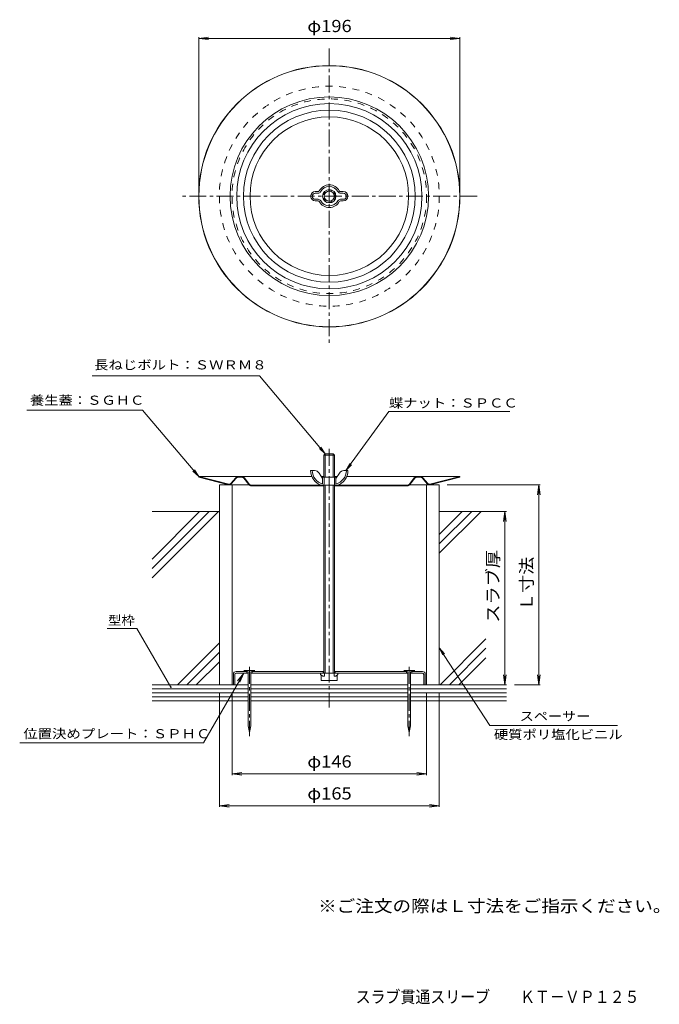
# Model space of a CAD drawing. Units: millimetres. Extents: x -267 to 213, y -344 to 394.
import ezdxf

# ---------------------------------------------------------------- set-up
doc = ezdxf.new("R2010")
doc.units = ezdxf.units.MM
doc.header["$LTSCALE"] = 3
for name, pattern in [('JWW_CENTER1', [6.773333, 4.233333, -0.846667, 0.846667, -0.846667]), ('JWW_DASHED1', [1.693333, 0.846667, -0.846667]), ('JWW_DASHED2', [3.386667, 1.693333, -1.693333])]:
    doc.linetypes.add(name, pattern=pattern)
for name, color, linetype in [('3-0', 7, 'Continuous'), ('3-1', 7, 'Continuous'), ('3-2', 7, 'Continuous'), ('3-3', 7, 'Continuous'), ('3-4', 7, 'Continuous'), ('3-5', 7, 'Continuous'), ('3-7', 7, 'Continuous'), ('3-A', 7, 'Continuous'), ('F-4ﾚｲﾔ', 7, 'Continuous'), ('F-5ﾚｲﾔ', 7, 'Continuous')]:
    doc.layers.add(name, color=color, linetype=linetype)
doc.styles.add('ＭＳ ゴシック', font='txt', dxfattribs={"height": 1})

msp = doc.modelspace()

# ---------------------------------------------------------------- linework, layer by layer
at = {"layer": '3-0', "color": 4, "linetype": 'Continuous', "lineweight": 9}
for p, q in [((-132.26, 51.08), (-132.14, 51.57)), ((-132.26, 51.08), (-109.78, 45.48)), ((-132.14, 51.57), (-109.66, 45.96)), ((-132.14, 51.57), (-47.33, 51.57)), ((-109.3, 45.42), (-94.65, 45.42)), ((-108.16, 46.44), (-104.51, 50.7)), ((-107.78, 46.12), (-104.13, 50.37)), ((-99.99, 51.07), (-102.61, 51.07)), ((-98.41, 50.29), (-94.76, 45.55)), ((-98.01, 50.59), (-94.36, 45.85)), ((24.26, 45.07), (-92.77, 45.07)), ((-92.77, 44.57), (-38.26, 44.57)), ((-40.2, 51.57), (-38.26, 51.57)), ((-38.76, 45.07), (-38.76, 44.57)), ((-30.26, 51.57), (-28.31, 51.57)), ((-30.26, 44.57), (24.26, 44.57)), ((-29.76, 45.07), (-29.76, 44.57)), ((-21.19, 51.57), (63.62, 51.57)), ((25.84, 45.85), (29.49, 50.59)), ((40.78, 45.42), (26.13, 45.42)), ((29.89, 50.29), (26.24, 45.55)), ((31.47, 51.07), (34.09, 51.07)), ((35.61, 50.37), (39.26, 46.12)), ((39.64, 46.44), (35.99, 50.7)), ((63.62, 51.57), (41.14, 45.96)), ((41.26, 45.48), (63.74, 51.08)), ((63.74, 51.08), (63.62, 51.57))]:
    msp.add_line(p, q, dxfattribs=at)
for radius in [98, 97.88, 74.5, 69.5, 64.5, 59.5]:
    msp.add_circle((-34.26, 261.89), radius, dxfattribs=at)
at = {"layer": '3-0', "color": 4, "linetype": 'JWW_DASHED1', "lineweight": 9}
msp.add_circle((-34.26, 261.89), 4.5, dxfattribs=at)
at = {"layer": '3-0', "color": 4, "linetype": 'Continuous', "lineweight": 9}
for centre, radius, start, end in [((-109.3, 47.42), 2, 256.00023, 319.37816), ((-109.3, 47.42), 1.5, 256.00023, 319.37816), ((-102.61, 49.07), 2.5, 90, 139.37816), ((-102.61, 49.07), 2, 90, 139.37816), ((-99.99, 49.07), 2.5, 37.56908, 90), ((-99.99, 49.07), 2, 37.56908, 90), ((-92.77, 47.07), 2.5, 217.56908, 270), ((-92.77, 47.07), 2, 217.56908, 270), ((24.26, 47.07), 2, 270, 322.43092), ((24.26, 47.07), 2.5, 270, 322.43092), ((31.47, 49.07), 2.5, 90, 142.43092), ((31.47, 49.07), 2, 90, 142.43092), ((34.09, 49.07), 2.5, 40.62184, 90), ((34.09, 49.07), 2, 40.62184, 90), ((40.78, 47.42), 2, 220.62184, 283.99977), ((40.78, 47.42), 1.5, 220.62184, 283.99977)]:
    msp.add_arc(centre, radius, start, end, dxfattribs=at)
at = {"layer": '3-1', "color": 6, "linetype": 'JWW_CENTER1', "lineweight": 9}
for p, q in [((-34.26, 372.79), (-34.26, 150.98)), ((76.65, 261.89), (-145.16, 261.89)), ((-34.26, 72.28), (-34.26, -121.58)), ((-94.26, -91.05), (-94.26, -143.18)), ((25.74, -91.05), (25.74, -143.18))]:
    msp.add_line(p, q, dxfattribs=at)
at = {"layer": '3-1', "color": 6, "linetype": 'Continuous', "lineweight": 9}
for p, q in [((-116.76, 45.42), (-116.76, -104.58)), ((-116.76, 45.42), (-107.26, 45.42)), ((-107.26, 45.42), (-107.26, -104.58)), ((38.74, 45.42), (38.74, -104.58)), ((38.74, 45.42), (48.24, 45.42)), ((48.24, 45.42), (48.24, -104.58))]:
    msp.add_line(p, q, dxfattribs=at)
at = {"layer": '3-1', "color": 6, "linetype": 'JWW_DASHED2', "lineweight": 9}
for radius in [82.5, 73]:
    msp.add_circle((-34.26, 261.89), radius, dxfattribs=at)
at = {"layer": '3-2', "color": 3, "linetype": 'Continuous', "lineweight": 9}
for p, q in [((-96.26, -94.58), (-104.06, -94.58)), ((-95.26, -95.78), (-104.06, -95.78)), ((-96.26, -95.78), (-96.26, -94.58)), ((24.74, -95.78), (-93.26, -95.78)), ((-92.26, -95.78), (-92.26, -94.58)), ((-38.26, -94.58), (-92.26, -94.58)), ((-38.76, -95.78), (-38.76, -94.58)), ((23.74, -94.58), (-30.26, -94.58)), ((-29.76, -95.78), (-29.76, -94.58)), ((23.74, -95.78), (23.74, -94.58)), ((35.54, -95.78), (26.74, -95.78)), ((27.74, -95.78), (27.74, -94.58)), ((35.54, -94.58), (27.74, -94.58)), ((-106.26, -96.78), (-106.26, -104.58)), ((-105.06, -96.78), (-105.06, -104.58)), ((36.54, -96.78), (36.54, -104.58)), ((37.74, -96.78), (37.74, -104.58))]:
    msp.add_line(p, q, dxfattribs=at)
for centre, radius, start, end in [((-104.06, -96.78), 2.2, 90, 180), ((-104.06, -96.78), 1, 90, 180), ((35.54, -96.78), 2.2, 0, 90), ((35.54, -96.78), 1, 0, 90)]:
    msp.add_arc(centre, radius, start, end, dxfattribs=at)
at = {"layer": '3-3', "color": 7, "linetype": 'Continuous', "lineweight": 9}
for p, q in [((-116.76, 25.42), (-167.26, 25.42)), ((-131.54, 25.42), (-167.26, -10.3)), ((-124.47, 25.42), (-167.26, -17.37)), ((-117.4, 25.42), (-167.26, -24.44)), ((48.24, 25.42), (98.74, 25.42)), ((65.49, 25.42), (48.24, 8.17)), ((72.56, 25.42), (48.24, 1.1)), ((79.63, 25.42), (48.24, -5.97)), ((-116.76, -73.11), (-148.23, -104.58)), ((83.27, -70.11), (48.8, -104.58)), ((-116.76, -80.18), (-141.16, -104.58)), ((83.27, -77.18), (55.87, -104.58)), ((-116.76, -87.25), (-134.09, -104.58)), ((83.27, -84.25), (62.94, -104.58)), ((-95.26, -104.58), (-167.26, -104.58)), ((-95.26, -107.58), (-167.26, -107.58)), ((-95.26, -110.58), (-167.26, -110.58)), ((24.74, -104.58), (-93.26, -104.58)), ((24.74, -107.58), (-93.26, -107.58)), ((24.74, -110.58), (-93.26, -110.58)), ((98.74, -104.58), (26.74, -104.58)), ((98.74, -107.58), (26.74, -107.58)), ((98.74, -110.58), (26.74, -110.58)), ((-95.26, -113.58), (-167.26, -113.58)), ((-167.26, -116.58), (-95.26, -116.58)), ((24.74, -113.58), (-93.26, -113.58)), ((-93.26, -116.58), (24.74, -116.58)), ((98.74, -113.58), (26.74, -113.58)), ((26.74, -116.58), (98.74, -116.58))]:
    msp.add_line(p, q, dxfattribs=at)
at = {"layer": '3-4', "color": 7, "linetype": 'Continuous', "lineweight": 9}
for p, q in [((-132.26, 380.29), (-124.82, 381.27)), ((-132.26, 381.19), (-132.26, 267.89)), ((-132.26, 380.29), (-124.82, 379.31)), ((-132.26, 380.29), (63.74, 380.29)), ((63.74, 380.29), (56.3, 381.27)), ((63.74, 380.29), (56.3, 379.31)), ((63.74, 381.19), (63.74, 267.89)), ((123.88, 45.42), (54.24, 45.42)), ((122.98, 45.42), (122.01, 37.98)), ((122.98, -104.58), (122.98, 45.42)), ((122.98, 45.42), (123.96, 37.98)), ((97.46, 25.42), (96.49, 17.98)), ((97.46, -104.58), (97.46, 25.42)), ((97.46, 25.42), (98.44, 17.98)), ((97.46, -104.58), (96.49, -97.14)), ((97.46, -104.58), (98.44, -97.14)), ((122.98, -104.58), (122.01, -97.14)), ((122.98, -104.58), (123.96, -97.14)), ((-116.76, -196.25), (-116.76, -110.58)), ((-107.26, -172.31), (-107.26, -110.58)), ((38.74, -172.31), (38.74, -110.58)), ((48.24, -196.25), (48.24, -110.58)), ((123.88, -104.58), (104.74, -104.58)), ((-107.26, -171.41), (-99.82, -170.43)), ((-107.26, -171.41), (38.74, -171.41)), ((-107.26, -171.41), (-99.82, -172.39)), ((38.74, -171.41), (31.3, -170.43)), ((38.74, -171.41), (31.3, -172.39)), ((-116.76, -195.35), (-109.32, -194.37)), ((-116.76, -195.35), (48.24, -195.35)), ((-116.76, -195.35), (-109.32, -196.33)), ((48.24, -195.35), (40.8, -194.37)), ((48.24, -195.35), (40.8, -196.33))]:
    msp.add_line(p, q, dxfattribs=at)
at = {"layer": '3-4', "color": 2, "linetype": 'Continuous', "lineweight": 9}
for p, q in [((-42.73, 265.39), (-44.76, 265.39)), ((-42.73, 264.19), (-44.76, 264.19)), ((-44.76, 259.59), (-42.73, 259.59)), ((-25.79, 265.39), (-23.76, 265.39)), ((-25.79, 264.19), (-23.76, 264.19)), ((-23.76, 259.59), (-25.79, 259.59)), ((-44.76, 258.39), (-42.73, 258.39)), ((-23.76, 258.39), (-25.79, 258.39)), ((-45.25, 56.07), (-48.26, 56.07)), ((-41.86, 54.2), (-39.26, 50.07)), ((-26.66, 54.2), (-29.26, 50.07)), ((-23.27, 56.07), (-20.26, 56.07)), ((-40.06, 45.07), (-28.46, 45.07)), ((-29.26, 51.07), (-39.26, 51.07)), ((-39.26, 51.07), (-39.26, 46.27)), ((-38.06, 51.07), (-38.06, 46.27)), ((-30.46, 51.07), (-30.46, 46.27)), ((-29.26, 51.07), (-29.26, 46.27))]:
    msp.add_line(p, q, dxfattribs=at)
for radius in [5, 3.8]:
    msp.add_circle((-34.26, 261.89), radius, dxfattribs=at)
for centre, radius, start, end in [((-42.73, 266.59), 1.2, 270, 323.96806), ((-34.26, 261.89), 8.5, 28.02756, 151.97244), ((-34.26, 261.89), 7.3, 28.02756, 153.56662), ((-25.79, 266.59), 1.2, 216.03194, 270), ((-44.76, 261.89), 3.5, 90, 270), ((-44.76, 261.89), 2.3, 90, 270), ((-42.73, 266.59), 2.4, 270, 323.96806), ((-42.73, 257.19), 2.4, 32.02982, 90), ((-25.79, 266.59), 2.4, 212.0298, 270), ((-25.79, 257.19), 2.4, 90, 147.97018), ((-23.76, 261.89), 3.5, 270, 90), ((-23.76, 261.89), 2.3, 270, 90), ((-42.73, 257.19), 1.2, 36.03194, 90), ((-34.26, 261.89), 8.5, 208.02756, 331.97244), ((-34.26, 261.89), 7.3, 208.02756, 331.97244), ((-25.79, 257.19), 1.2, 90, 143.96806), ((-36.73, 56.1), 11.52, 180.17361, 253.23207), ((-36.73, 56.1), 10.32, 180.17361, 255.40904), ((-45.25, 52.07), 4, 32.21649, 90), ((-31.78, 56.1), 10.32, 284.59094, 359.82637), ((-31.78, 56.1), 11.52, 286.76791, 359.82637), ((-23.27, 52.07), 4, 90, 147.78351), ((-39.46, 46.27), 0.2, 308.26572, 0), ((-39.26, 46.27), 1.2, 270, 0), ((-29.26, 46.27), 1.2, 180, 270), ((-29.06, 46.27), 0.2, 180, 231.73428)]:
    msp.add_arc(centre, radius, start, end, dxfattribs=at)
at = {"layer": '3-5', "color": 7, "linetype": 'Continuous', "lineweight": 9}
for p, q in [((-86.68, 127.13), (-212.07, 127.13)), ((-86.68, 127.13), (-37.26, 68.62)), ((-174.32, 101.51), (-261.14, 101.51)), ((-174.32, 101.51), (-132.14, 51.57)), ((10.28, 100.51), (-21.77, 56.07)), ((10.28, 100.51), (101.24, 100.51)), ((-37.26, 68.62), (-41.7, 72.66)), ((-37.26, 68.62), (-40.5, 73.67)), ((-21.77, 56.07), (-18.92, 61.35)), ((-21.77, 56.07), (-17.65, 60.44)), ((-132.14, 51.57), (-136.58, 55.61)), ((-132.14, 51.57), (-135.38, 56.62)), ((-178.57, -62.27), (-201.03, -62.27)), ((-153.11, -106.37), (-178.57, -62.27)), ((48.24, -76.81), (50.82, -82.23)), ((48.24, -76.81), (52.14, -81.37)), ((86.15, -135.2), (48.24, -76.81)), ((-98.47, -95.78), (-128.67, -148.09)), ((-98.47, -95.78), (-103.03, -101.73)), ((-98.47, -95.78), (-101.34, -102.71)), ((86.15, -135.2), (181.94, -135.2)), ((-128.67, -148.09), (-266.55, -148.09))]:
    msp.add_line(p, q, dxfattribs=at)
at = {"layer": '3-5', "color": 7, "linetype": 'Continuous', "lineweight": 9, "const_width": 0.6}
msp.add_lwpolyline([(-152.81, -106.37, 0.414214), (-153.11, -106.07, 0.414214), (-153.41, -106.37, 0.414214), (-153.11, -106.67, 0.414214)], format="xyb", close=True, dxfattribs=at)
at = {"layer": '3-7', "color": 2, "linetype": 'Continuous', "lineweight": 9}
for p, q in [((-90.16, -93.9), (-98.36, -93.9)), ((-98.36, -93.9), (-95.26, -94.9)), ((-95.26, -94.9), (-95.26, -135.28)), ((-93.26, -94.9), (-90.16, -93.9)), ((-93.26, -94.9), (-93.26, -135.28)), ((21.64, -93.9), (29.84, -93.9)), ((24.74, -94.9), (21.64, -93.9)), ((24.74, -94.9), (24.74, -135.28)), ((29.84, -93.9), (26.74, -94.9)), ((26.74, -94.9), (26.74, -135.28)), ((-95.26, -135.28), (-94.26, -140.28)), ((-93.26, -135.28), (-94.26, -140.28)), ((24.74, -135.28), (25.74, -140.28)), ((26.74, -135.28), (25.74, -140.28))]:
    msp.add_line(p, q, dxfattribs=at)
at = {"layer": '3-A', "color": 2, "linetype": 'Continuous', "lineweight": 9}
for p, q in [((-37.26, 68.62), (-38.26, 67.62)), ((-38.26, 67.62), (-30.26, 67.62)), ((-38.26, 67.62), (-38.26, 51.07)), ((-37.26, 68.62), (-31.26, 68.62)), ((-37.26, 68.62), (-37.26, 51.07)), ((-30.26, 67.62), (-31.26, 68.62)), ((-31.26, 68.62), (-31.26, 51.07)), ((-30.26, 67.62), (-30.26, 51.07)), ((-38.26, 45.61), (-38.26, -95.78)), ((-37.26, 45.07), (-37.26, -95.78)), ((-31.26, 45.07), (-31.26, -95.78)), ((-30.26, 45.61), (-30.26, -95.78)), ((-40.76, -96.78), (-40.76, -95.78)), ((-27.76, -95.78), (-40.76, -95.78)), ((-37.87, -98.05), (-37.87, -95.78)), ((-30.65, -98.05), (-30.65, -95.78)), ((-27.76, -96.78), (-27.76, -95.78)), ((-39.21, -98.05), (-40.76, -96.78)), ((-40.26, -101.28), (-40.26, -97.19)), ((-28.26, -101.28), (-40.26, -101.28)), ((-39.21, -98.05), (-37.87, -98.05)), ((-29.31, -98.05), (-30.65, -98.05)), ((-29.31, -98.05), (-27.76, -96.78)), ((-28.26, -101.28), (-28.26, -97.19))]:
    msp.add_line(p, q, dxfattribs=at)

# ---------------------------------------------------------------- texts
at = {"layer": '3-4', "color": 2, "linetype": 'Continuous', "lineweight": 211, "style": 'ＭＳ ゴシック', "width": 1.1}
for s, p in [('φ196', (-50.76, 384.98)), ('φ146', (-50.76, -166.72)), ('φ165', (-50.76, -190.66))]:
    msp.add_text(s, height=9.144, dxfattribs=at).set_placement(p)
at = {"layer": '3-4', "color": 2, "linetype": 'Continuous', "lineweight": 211, "style": 'ＭＳ ゴシック'}
for s, width, p in [('スラブ厚', 1.09375, (93.06, -58.06)), ('Ｌ寸法', 1.083333, (118.29, -49.12))]:
    msp.add_text(s, height=9.144, rotation=90, dxfattribs=dict(at, width=width)).set_placement(p)
at = {"layer": '3-5', "color": 7, "linetype": 'Continuous', "lineweight": 9, "style": 'ＭＳ ゴシック'}
for s, width, p in [('長ねじボルト：ＳＷＲＭ８', 1.152778, (-210.71, 131.96)), ('養生蓋：ＳＧＨＣ', 1.145833, (-258.84, 105.45)), ('蝶ナット：ＳＰＣＣ', 1.148148, (10.42, 103.38)), ('型枠', 1.083333, (-200.33, -59.65)), ('スペーサー', 1.133333, (108.54, -131.58)), ('位置決めプレート：ＳＰＨＣ', 1.153846, (-263.85, -144.71)), ('硬質ポリ塩化ビニル', 1.148148, (89.2, -145.29))]:
    msp.add_text(s, height=6.858, dxfattribs=dict(at, width=width)).set_placement(p)
at = {"layer": 'F-4ﾚｲﾔ', "color": 2, "linetype": 'Continuous', "lineweight": 0, "style": 'ＭＳ ゴシック', "width": 0.898684}
msp.add_text('スラブ貫通スリーブ\u3000\u3000ＫＴ－ＶＰ１２５', height=9.144, dxfattribs=at).set_placement((-14.5, -343.22))
at = {"layer": 'F-5ﾚｲﾔ', "color": 2, "linetype": 'Continuous', "lineweight": 9, "style": 'ＭＳ ゴシック', "width": 1.118421}
msp.add_text('※ご注文の際はＬ寸法をご指示ください。', height=9.144, dxfattribs=at).set_placement((-42.66, -275.1))

doc.saveas('drawing.dxf')
